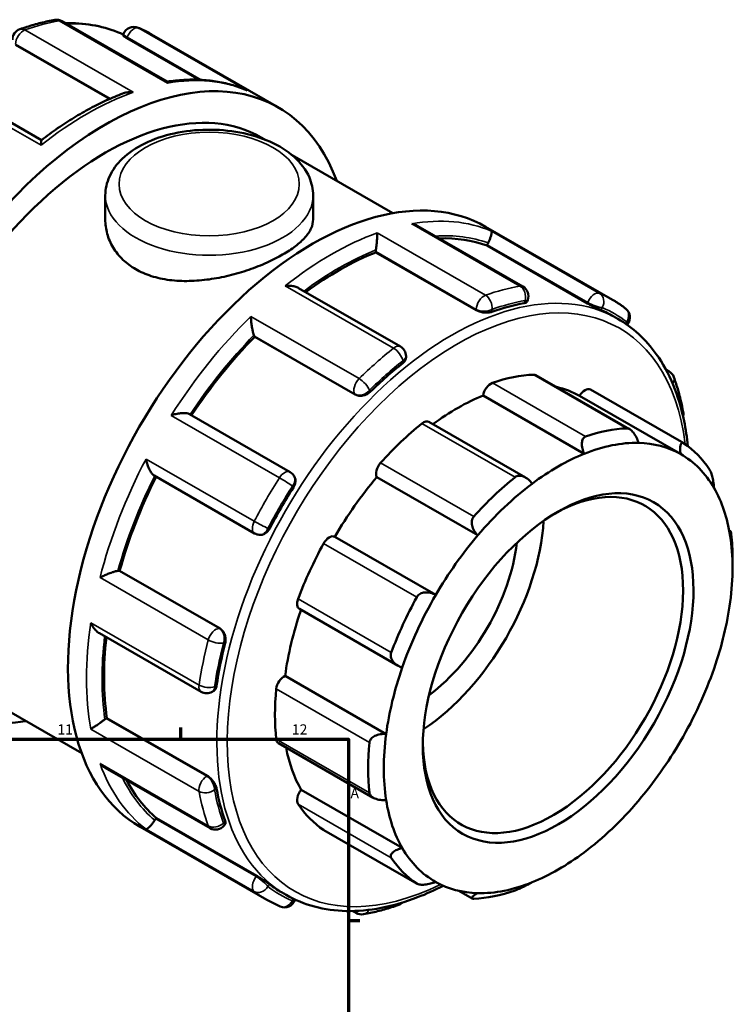
# Model space of a CAD drawing. Units: millimetres. Extents: x -46 to 936, y -367 to 789.
# Drawn here: x 723 to 936, y 495 to 789 of the extents above; entities that cross this region are included whole.
import ezdxf

# ---------------------------------------------------------------- set-up
doc = ezdxf.new("R2010")
doc.units = ezdxf.units.MM
for name, color, linetype, lineweight in [('Border (ANSI)', 7, 'Continuous', 70), ('Visible (ANSI)', 7, 'Continuous', 50), ('Visible Narrow (ANSI)', 7, 'Continuous', 35)]:
    doc.layers.add(name, color=color, linetype=linetype, lineweight=lineweight)
doc.styles.add('Note Text (ANSI)', font='tahoma.ttf')

# ---------------------------------------------------------------- blocks, each defined once
blk = doc.blocks.new('Borders Default Border')
at = {"layer": 'Border (ANSI)'}
for p, q in [((770.92, 574), (770.92, 577.45)), ((821, 519.75), (824.45, 519.75))]:
    blk.add_line(p, q, dxfattribs=at)
at = {"layer": 'Border (ANSI)', "flags": 128}
blk.add_lwpolyline([(20, 20), (20, 574), (821, 574), (821, 20), (20, 20)], dxfattribs=at)
at = {"layer": 'Border (ANSI)', "attachment_point": 7, "style": 'Note Text (ANSI)'}
for s, insert, char_height in [('11', (734.04, 574.4), 3.048), ('12', (804.13, 574.4), 3.048), ('A', (821.63, 555.35), 3.05)]:
    blk.add_mtext(s, dxfattribs=dict(at, insert=insert, char_height=char_height))

msp = doc.modelspace()

# ---------------------------------------------------------------- linework, layer by layer
at = {"layer": 'Visible (ANSI)'}
for p, q in [((766.825, 770.514), (735.472, 788.569)), ((753.628, 784.334), (753.805, 784.789)), ((754.763, 783.529), (776.373, 771.085)), ((762.208, 784.627), (800.081, 762.817)), ((721.536, 781.491), (749.593, 765.334)), ((729.316, 753.07), (698.894, 770.589)), ((794.916, 753.848), (796.082, 753.176)), ((804.212, 748.495), (834.257, 731.193)), ((748.352, 736.522), (748.352, 729.3)), ((810.452, 736.522), (810.452, 729.3)), ((873.16, 709.28), (841.808, 727.334)), ((862.023, 727.147), (899.896, 705.338)), ((862.434, 721.526), (862.532, 721.777)), ((892.451, 704.24), (862.434, 721.526)), ((829.207, 719.487), (829.207, 719.713)), ((859.224, 702.202), (829.207, 719.487)), ((836.582, 691.3), (806.142, 708.829)), ((874.414, 704.772), (874.59, 705.227)), ((900.163, 700.406), (901.535, 699.616)), ((904.298, 697.846), (904.429, 698.009)), ((793.039, 694.256), (792.941, 694.395)), ((823.056, 676.971), (793.039, 694.256)), ((838.235, 688.086), (838.235, 688.44)), ((915.888, 684.479), (916.816, 683.946)), ((905.05, 666.641), (877.055, 682.763)), ((893.36, 678.455), (921.222, 662.411)), ((891.479, 659.287), (861.285, 676.674)), ((920.282, 659.209), (890.088, 676.596)), ((803.57, 653.815), (773.543, 671.106)), ((873.931, 652.173), (845.077, 668.789)), ((762.962, 652.762), (792.988, 635.472)), ((804.734, 652.694), (804.625, 652.849)), ((859.704, 634.897), (829.511, 652.284)), ((934.82, 636.379), (935.237, 636.139)), ((794.333, 635.045), (794.522, 635.028)), ((847.119, 617.078), (816.926, 634.465)), ((935.814, 625.24), (935.814, 627.927)), ((752.473, 624.303), (752.642, 624.288)), ((782.659, 607.002), (752.642, 624.288)), ((806.346, 612.896), (835.859, 595.901)), ((746.574, 605.629), (777.009, 588.102)), ((701.946, 592.404), (741.288, 569.748)), ((832.289, 575.481), (802.095, 592.869)), ((780.302, 588.102), (780.609, 588.279)), ((748.639, 580.165), (748.834, 580.277)), ((778.851, 562.992), (748.834, 580.277)), ((800.118, 572.774), (828.46, 556.453)), ((748.332, 565.397), (779.677, 547.347)), ((837.096, 541.428), (806.903, 558.815)), ((758.724, 547.764), (796.596, 525.955)), ((763.451, 550.165), (763.62, 550.376)), ((793.637, 533.09), (763.62, 550.376)), ((783.895, 548.138), (784.2, 548.518)), ((813.654, 546.778), (841.516, 530.733)), ((800.996, 528.199), (802.367, 527.409)), ((857.954, 526.349), (854.031, 528.609)), ((805, 525.792), (805.081, 526.002)), ((823.332, 522.013), (822.34, 522.584))]:
    msp.add_line(p, q, dxfattribs=at)
for centre, start, end in [((733.826, 785.709), 60.06401, 99.86428), ((723.87, 783.06), 109.5299, 180), ((756.881, 783.596), 67.06462, 158.80211), ((871.513, 706.42), 338.80211, 60.06401), ((901.858, 700.077), 321.19183, 52.68409), ((834.935, 688.44), 0, 60.06401), ((915.169, 681.086), 19.98561, 60.06401), ((917.837, 671.111), 346.89754, 10.36274), ((801.923, 650.955), 35.02709, 60.06401), ((794.635, 638.332), 240.06401, 264.76275), ((778.656, 590.962), 240.06401, 299.93599), ((781.323, 550.207), 240.06401, 321.19183), ((801.923, 526.986), 247.06462, 338.80211), ((834.935, 527.521), 289.5299, 313.6836), ((824.979, 524.872), 240.06401, 279.86428)]:
    msp.add_arc(centre, 3.3, start, end, dxfattribs=at)
for centre, major_axis, start_param, end_param in [((748.431, 673.126), (51.65, 89.691), 5.8321585, 9.8758048), ((748.431, 673.126), (46.485, 80.722), 0, 3.1415927), ((810.373, 637.456), (51.65, 89.691), 0, 3.1415927), ((818.229, 632.932), (49.584, 86.104), 0.1029728, 0.3429397), ((864.553, 721.592), (-1.647, -2.86), 4.7997251, 4.9722547), ((818.229, 632.932), (49.584, 86.104), 0.6265716, 0.9257424), ((831.541, 721.057), (-1.647, -2.86), 5.3233238, 5.4958534), ((850.58, 614.302), (-49.584, -86.104), 3.5920731, 3.7344423), ((850.58, 614.302), (49.584, 86.104), 0, 0.0692509), ((794.962, 696.908), (-1.647, -2.86), 5.8469226, 6.0194522), ((818.229, 632.932), (49.584, 86.104), 1.1501704, 1.4620723), ((850.58, 614.302), (-49.584, -86.104), 4.1156719, 4.2580411), ((853.507, 612.617), (38.425, 66.727), 0.3497393, 0.5888711), ((875.408, 679.903), (1.647, 2.86), 0, 0.3497393), ((863.584, 677.536), (1.647, 2.86), 0.5888711, 2.1820573), ((853.507, 612.617), (36.779, 63.867), 0.0053324, 0.1777829), ((891.713, 675.596), (1.647, 2.86), 0, 1.5537388), ((853.507, 612.617), (-36.779, -63.867), 3.7752436, 4.0646178), ((853.507, 612.617), (-38.425, -66.727), 4.1196505, 4.3587823), ((843.43, 665.93), (1.647, 2.86), 0, 0.9780578), ((881.367, 596.573), (38.425, 66.727), 0.3497393, 0.5888711), ((883.7, 595.229), (36.779, 63.867), 0.3049594, 0.6336509), ((883.7, 595.229), (36.779, 63.867), 0.0053324, 0.3049594), ((881.367, 596.573), (38.425, 66.727), 6.0046061, 6.2437379), ((831.606, 654.679), (-1.647, -2.86), 4.3587823, 5.9519685), ((883.7, 595.229), (36.779, 63.867), 0.6336509, 0.933278), ((883.7, 595.229), (36.779, 63.867), 5.9598262, 6.2885177), ((818.229, 632.932), (49.584, 86.104), 1.6756083, 1.9875549), ((853.507, 612.617), (-36.779, -63.867), 4.4035621, 4.7031891), ((882.145, 596.125), (27.447, 47.662), 2.3739895, 7.0507885), ((881.367, 596.573), (-38.425, -66.727), 4.1196505, 4.3587823), ((850.58, 614.302), (-49.584, -86.104), 4.6392706, 4.7816399), ((883.7, 595.229), (36.779, 63.867), 0.933278, 1.2619695), ((883.7, 595.229), (36.779, 63.867), 5.6601992, 5.9598262), ((840.567, 620.068), (27.447, 47.662), 3.999799, 5.424979), ((815.301, 631.593), (1.647, 2.86), 0.0131901, 1.6063764), ((883.7, 595.229), (36.779, 63.867), 1.2619695, 1.5615965), ((883.7, 595.229), (-36.779, -63.867), 2.189915, 2.5186065), ((881.367, 596.573), (38.425, 66.727), 5.4958534, 5.6154193), ((853.507, 612.617), (-38.425, -66.727), 4.747969, 4.9871008), ((840.567, 620.068), (21.957, 38.13), 4.0724158, 5.3523621), ((751.307, 621.295), (1.647, 2.86), 0.2598657, 0.4323953), ((807.993, 615.756), (-1.647, -2.86), 4.9871008, 6.2831853), ((881.367, 596.573), (-38.425, -66.727), 4.747969, 4.9871008), ((883.7, 595.229), (36.779, 63.867), 1.5615965, 1.890288), ((853.507, 612.617), (-36.779, -63.867), 5.0339476, 5.3315077), ((883.7, 595.229), (-36.779, -63.867), 1.890288, 2.189915), ((818.229, 632.932), (49.584, 86.104), 2.2118182, 2.5111537), ((850.58, 614.302), (-49.584, -86.104), 5.1628694, 5.3052387), ((883.7, 595.229), (36.779, 63.867), 1.890288, 2.189915), ((883.7, 595.229), (-36.779, -63.867), 1.5615965, 1.890288), ((801.765, 590.008), (1.647, 2.86), 0.6415086, 2.2346949), ((853.507, 612.617), (-38.425, -66.727), 5.3762875, 5.6154193), ((748.639, 577.467), (-1.647, -2.86), 3.9250571, 4.0975867), ((801.765, 575.634), (-1.647, -2.86), 5.6154193, 6.2831853), ((883.7, 595.229), (36.779, 63.867), 2.189915, 2.5186065), ((853.507, 612.617), (-36.779, -63.867), 5.6914664, 5.9598262), ((881.367, 596.573), (-38.425, -66.727), 5.3762875, 5.6154193), ((883.7, 595.229), (-36.779, -63.867), 1.2619695, 1.5615965), ((818.229, 632.932), (-49.584, -86.104), 5.9352276, 6.1763451), ((850.58, 614.302), (-49.584, -86.104), 5.6864682, 5.8288374), ((807.993, 557.058), (-1.647, -2.86), 4.4114198, 6.0046061), ((853.507, 612.617), (-38.425, -66.727), 6.0046061, 6.2437379), ((883.7, 595.229), (-36.779, -63.867), 5.6601992, 5.9598262), ((883.7, 595.229), (-36.779, -63.867), 0.933278, 1.2619695), ((764.618, 548.501), (-1.647, -2.86), 4.4486559, 4.6211855), ((815.301, 549.638), (-1.647, -2.86), 6.2437379, 6.2831853), ((883.7, 595.229), (-36.779, -63.867), 5.9598262, 6.2885177), ((883.7, 595.229), (-36.779, -63.867), 0.6336509, 0.933278), ((881.367, 596.573), (-38.425, -66.727), 6.0046061, 6.2437379), ((850.58, 614.302), (-49.584, -86.104), 6.210067, 6.2831853), ((883.7, 595.229), (-36.779, -63.867), 0.0053324, 0.3049594), ((883.7, 595.229), (-36.779, -63.867), 0.3049594, 0.6336509), ((881.367, 596.573), (-38.425, -66.727), 0.3497393, 0.5888711)]:
    msp.add_ellipse(centre, major_axis=major_axis, ratio=0.5780931, start_param=start_param, end_param=end_param, dxfattribs=at)
msp.add_ellipse((883.7, 595.229), major_axis=(-28.545, -49.569), ratio=0.5780931, dxfattribs=at)
for points, knots in [([(733.26, 788.96), (732.571, 788.841), (731.879, 788.707), (730.491, 788.414), (729.795, 788.254), (728.398, 787.908), (727.698, 787.722), (726.294, 787.323), (725.591, 787.11), (724.18, 786.66), (723.474, 786.421), (722.766, 786.17)], [5.94858394, 5.94858394, 5.94858394, 5.94858394, 5.97770473, 5.97770473, 6.00682552, 6.00682552, 6.03594632, 6.03594632, 6.06506711, 6.06506711, 6.0941879, 6.0941879, 6.0941879, 6.0941879]), ([(753.724, 784.58), (749.077, 786.736), (743.909, 787.882), (737.781, 788.013), (737.124, 788.013), (736.464, 787.998)], [5.55066624, 5.55066624, 5.55066624, 5.55066624, 5.80635078, 5.80635078, 5.83677925, 5.83677925, 5.83677925, 5.83677925]), ([(762.208, 784.627), (761.948, 784.777), (761.685, 784.924), (761.157, 785.211), (760.891, 785.351), (760.355, 785.626), (760.086, 785.76), (759.544, 786.021), (759.271, 786.148), (758.721, 786.397), (758.445, 786.517), (758.167, 786.635)], [5.499720852, 5.499720852, 5.499720852, 5.499720852, 5.513894506, 5.513894506, 5.52806816, 5.52806816, 5.542241815, 5.542241815, 5.556415469, 5.556415469, 5.570589123, 5.570589123, 5.570589123, 5.570589123]), ([(754.763, 783.529), (754.47, 783.698), (754.204, 783.861), (753.817, 784.123), (753.696, 784.222), (753.631, 784.304), (753.624, 784.322), (753.629, 784.334)], [0, 0, 0, 0, 0.12416676, 0.12416676, 0.24833352, 0.24833352, 0.29901116, 0.29901116, 0.29901116, 0.29901116]), ([(790.319, 768.089), (788.911, 768.675), (787.461, 769.178), (784.491, 770.011), (782.971, 770.343), (779.869, 770.835), (778.288, 770.996), (775.076, 771.148), (773.445, 771.139), (770.149, 770.955), (768.485, 770.781), (766.805, 770.526)], [5.57396365, 5.57396365, 5.57396365, 5.57396365, 5.64558125, 5.64558125, 5.71719885, 5.71719885, 5.78881644, 5.78881644, 5.86043404, 5.86043404, 5.93172829, 5.93172829, 5.93172829, 5.93172829]), ([(766.942, 770.07), (766.942, 770.071), (766.942, 770.072), (766.932, 770.254), (766.909, 770.384), (766.859, 770.485), (766.843, 770.504), (766.825, 770.514)], [-0.00115773, -0.00115773, -0.00115773, -0.00115773, 0, 0, 0.14708489, 0.14708489, 0.20317702, 0.20317702, 0.20317702, 0.20317702]), ([(753.618, 766.991), (751.996, 766.376), (750.37, 765.695), (747.112, 764.205), (745.482, 763.395), (742.222, 761.651), (740.594, 760.717), (737.345, 758.729), (735.725, 757.675), (732.5, 755.451), (730.895, 754.282), (729.3, 753.058)], [6.11472452, 6.11472452, 6.11472452, 6.11472452, 6.18130516, 6.18130516, 6.24788581, 6.24788581, 6.31446645, 6.31446645, 6.38104709, 6.38104709, 6.44762774, 6.44762774, 6.44762774, 6.44762774]), ([(753.618, 766.991), (753.669, 767.011), (753.72, 767.029), (754.213, 767.199), (754.682, 767.295), (755.648, 767.393), (756.153, 767.389), (756.65, 767.334), (756.654, 767.334), (756.658, 767.333)], [0.32476429, 0.32476429, 0.32476429, 0.32476429, 0.34119054, 0.34119054, 0.48215685, 0.48215685, 0.6301916, 0.6301916, 0.63133823, 0.63133823, 0.63133823, 0.63133823]), ([(790.319, 768.089), (790.464, 768.029), (790.607, 767.963), (790.75, 767.89), (790.754, 767.888), (790.757, 767.887)], [0.582835623, 0.582835623, 0.582835623, 0.582835623, 0.630191599, 0.630191599, 0.631338231, 0.631338231, 0.631338231, 0.631338231]), ([(748.352, 736.522), (748.352, 738.463), (748.796, 740.396), (750.496, 744.124), (751.811, 745.891), (755.295, 749.252), (757.572, 750.782), (762.813, 753.352), (765.809, 754.365), (772.118, 755.742), (775.428, 756.112), (782.051, 756.197), (785.361, 755.916), (791.707, 754.722), (794.74, 753.807), (800.254, 751.364), (802.734, 749.834), (806.763, 746.231), (808.349, 744.168), (810.06, 740.168), (810.452, 738.348), (810.452, 736.522)], [2.3561945, 2.3561945, 2.3561945, 2.3561945, 2.6128927, 2.6128927, 2.8944223, 2.8944223, 3.2214898, 3.2214898, 3.5644956, 3.5644956, 3.9047069, 3.9047069, 4.2428457, 4.2428457, 4.5825846, 4.5825846, 4.9255879, 4.9255879, 5.2562887, 5.2562887, 5.4977871, 5.4977871, 5.4977871, 5.4977871]), ([(729.159, 751.498), (729.159, 751.5), (729.159, 751.503), (729.158, 751.838), (729.165, 752.133), (729.193, 752.604), (729.213, 752.789), (729.257, 752.988), (729.277, 753.04), (729.3, 753.058)], [-0.00115773, -0.00115773, -0.00115773, -0.00115773, 0, 0, 0.14708489, 0.14708489, 0.28735286, 0.28735286, 0.37815066, 0.37815066, 0.37815066, 0.37815066]), ([(810.452, 729.3), (810.452, 728.456), (810.268, 727.581), (809.489, 725.803), (808.895, 724.9), (807.317, 723.1), (806.332, 722.202), (804.047, 720.453), (802.747, 719.602), (799.968, 718.002), (798.4, 717.201), (794.994, 715.673), (793.156, 714.945), (789.33, 713.633), (787.34, 713.048), (783.344, 712.077), (781.339, 711.691), (777.464, 711.147), (775.459, 710.971), (771.464, 710.884), (769.474, 710.975), (765.649, 711.464), (763.811, 711.862), (760.405, 712.953), (758.837, 713.646), (756.056, 715.247), (754.756, 716.206), (752.472, 718.392), (751.487, 719.619), (749.91, 722.241), (749.315, 723.639), (748.536, 726.474), (748.352, 727.912), (748.352, 729.3)], [2.3594161, 2.3594161, 2.3594161, 2.3594161, 2.9489966, 2.9489966, 3.538577, 3.538577, 4.1281575, 4.1281575, 4.7177379, 4.7177379, 5.3073184, 5.3073184, 5.8968988, 5.8968988, 6.4864793, 6.4864793, 7.0760597, 7.0760597, 7.6659137, 7.6659137, 8.2557678, 8.2557678, 8.8456218, 8.8456218, 9.4354758, 9.4354758, 10.0253298, 10.0253298, 10.6151839, 10.6151839, 11.2050379, 11.2050379, 11.7948919, 11.7948919, 11.7948919, 11.7948919]), ([(841.808, 727.334), (841.656, 727.422), (841.501, 727.502), (840.898, 727.78), (840.425, 727.935), (839.937, 728.037), (839.933, 728.038), (839.93, 728.039)], [0.42896599, 0.42896599, 0.42896599, 0.42896599, 0.48215685, 0.48215685, 0.6301916, 0.6301916, 0.63133823, 0.63133823, 0.63133823, 0.63133823]), ([(829.646, 725.303), (829.646, 725.301), (829.646, 725.299), (829.646, 725.07), (829.639, 724.794), (829.611, 724.169), (829.591, 723.821), (829.537, 723.044), (829.502, 722.607), (829.428, 721.802), (829.393, 721.445), (829.319, 720.785), (829.282, 720.49), (829.244, 720.21), (829.243, 720.203), (829.242, 720.196)], [-0.00115773, -0.00115773, -0.00115773, -0.00115773, 0, 0, 0.14708489, 0.14708489, 0.28735286, 0.28735286, 0.43183239, 0.43183239, 0.54002239, 0.54002239, 0.63382609, 0.63382609, 0.63625828, 0.63625828, 0.63625828, 0.63625828]), ([(863.745, 725.856), (863.745, 725.855), (863.746, 725.855), (863.802, 725.793), (863.832, 725.682), (863.837, 725.369), (863.814, 725.17), (863.708, 724.671), (863.622, 724.364), (863.407, 723.742), (863.294, 723.449), (863.042, 722.866), (862.913, 722.588), (862.769, 722.305), (862.766, 722.298), (862.762, 722.291)], [-0.00115773, -0.00115773, -0.00115773, -0.00115773, 0, 0, 0.14708489, 0.14708489, 0.28735286, 0.28735286, 0.43183239, 0.43183239, 0.54002239, 0.54002239, 0.63382609, 0.63382609, 0.63625828, 0.63625828, 0.63625828, 0.63625828]), ([(806.142, 708.829), (805.809, 709.021), (805.43, 709.168), (804.591, 709.397), (804.122, 709.47), (803.156, 709.534), (802.652, 709.522), (802.154, 709.468), (802.15, 709.467), (802.146, 709.467)], [0.21462951, 0.21462951, 0.21462951, 0.21462951, 0.34119054, 0.34119054, 0.48215685, 0.48215685, 0.6301916, 0.6301916, 0.63133823, 0.63133823, 0.63133823, 0.63133823]), ([(874.413, 704.772), (874.38, 704.688), (874.317, 704.609), (874.066, 704.429), (873.825, 704.346), (873.544, 704.297)], [1.30278678, 1.30278678, 1.30278678, 1.30278678, 1.37897947, 1.37897947, 1.50490007, 1.50490007, 1.50490007, 1.50490007]), ([(896.6, 702.183), (896.375, 702.279), (896.075, 702.413), (895.388, 702.73), (895.001, 702.914), (894.262, 703.276), (893.861, 703.478), (893.101, 703.876), (892.743, 704.072), (892.451, 704.24)], [0.50258134, 0.50258134, 0.50258134, 0.50258134, 0.62899415, 0.62899415, 0.75540695, 0.75540695, 0.87957371, 0.87957371, 1.00374048, 1.00374048, 1.00374048, 1.00374048]), ([(903.858, 702.702), (903.605, 702.895), (903.349, 703.084), (902.834, 703.457), (902.574, 703.639), (902.05, 703.998), (901.786, 704.174), (901.253, 704.518), (900.985, 704.687), (900.443, 705.018), (900.171, 705.179), (899.896, 705.338)], [5.424985165, 5.424985165, 5.424985165, 5.424985165, 5.439932302, 5.439932302, 5.45487944, 5.45487944, 5.469826577, 5.469826577, 5.484773715, 5.484773715, 5.499720852, 5.499720852, 5.499720852, 5.499720852]), ([(863.891, 701.728), (863.598, 701.625), (863.227, 701.546), (862.411, 701.471), (861.966, 701.476), (861.137, 701.558), (860.697, 701.639), (859.887, 701.877), (859.517, 702.033), (859.224, 702.202)], [0.50258134, 0.50258134, 0.50258134, 0.50258134, 0.62899415, 0.62899415, 0.75540695, 0.75540695, 0.87957371, 0.87957371, 1.00374048, 1.00374048, 1.00374048, 1.00374048]), ([(791.862, 700.359), (791.862, 700.356), (791.862, 700.353), (791.872, 699.981), (791.895, 699.575), (791.967, 698.734), (792.014, 698.297), (792.138, 697.386), (792.216, 696.906), (792.379, 696.089), (792.457, 695.749), (792.614, 695.169), (792.69, 694.93), (792.767, 694.729), (792.769, 694.723), (792.771, 694.718)], [-0.00115773, -0.00115773, -0.00115773, -0.00115773, 0, 0, 0.14708489, 0.14708489, 0.28735286, 0.28735286, 0.43183239, 0.43183239, 0.54002239, 0.54002239, 0.63382609, 0.63382609, 0.63625828, 0.63625828, 0.63625828, 0.63625828]), ([(922.451, 661.542), (922.199, 664.108), (921.829, 666.598), (919.773, 676.734), (916.973, 683.55), (909.881, 693.473), (905.999, 697.046), (901.535, 699.616)], [4.81931872, 4.81931872, 4.81931872, 4.81931872, 4.9194573, 4.9194573, 5.2420357, 5.2420357, 5.49972085, 5.49972085, 5.49972085, 5.49972085]), ([(838.235, 688.086), (838.235, 687.806), (838.152, 687.5), (837.815, 686.912), (837.561, 686.631), (837.268, 686.397)], [1.25305411, 1.25305411, 1.25305411, 1.25305411, 1.37848681, 1.37848681, 1.50489961, 1.50489961, 1.50489961, 1.50489961]), ([(921.083, 671.705), (920.947, 672.445), (920.802, 673.177), (920.489, 674.627), (920.322, 675.344), (919.968, 676.763), (919.781, 677.464), (919.385, 678.85), (919.176, 679.535), (918.739, 680.887), (918.51, 681.555), (918.27, 682.214)], [4.90138639, 4.90138639, 4.90138639, 4.90138639, 4.93050718, 4.93050718, 4.95962797, 4.95962797, 4.98874876, 4.98874876, 5.01786956, 5.01786956, 5.04699035, 5.04699035, 5.04699035, 5.04699035]), ([(827.615, 677.847), (827.333, 677.573), (826.975, 677.311), (826.184, 676.901), (825.752, 676.754), (824.943, 676.598), (824.513, 676.577), (823.715, 676.679), (823.348, 676.802), (823.056, 676.971)], [0.50258134, 0.50258134, 0.50258134, 0.50258134, 0.62899415, 0.62899415, 0.75540695, 0.75540695, 0.87957371, 0.87957371, 1.00374048, 1.00374048, 1.00374048, 1.00374048]), ([(773.543, 671.106), (773.427, 671.173), (773.289, 671.23), (772.867, 671.358), (772.557, 671.407), (771.786, 671.459), (771.311, 671.442), (770.369, 671.343), (769.896, 671.261), (768.961, 671.045), (768.495, 670.908), (768.054, 670.75), (768.051, 670.749), (768.047, 670.747)], [0.03030452, 0.03030452, 0.03030452, 0.03030452, 0.09280699, 0.09280699, 0.19932797, 0.19932797, 0.34119054, 0.34119054, 0.48215685, 0.48215685, 0.6301916, 0.6301916, 0.63133823, 0.63133823, 0.63133823, 0.63133823]), ([(904.249, 666.872), (904.399, 666.878), (904.56, 666.851), (904.89, 666.734), (905.06, 666.644), (905.564, 666.296), (905.893, 665.959), (906.508, 665.171), (906.825, 664.647), (907.34, 663.579), (907.545, 663.038), (907.696, 662.534)], [0.62226385, 0.62226385, 0.62226385, 0.62226385, 0.69244231, 0.69244231, 0.76262077, 0.76262077, 0.90297769, 0.90297769, 1.07375269, 1.07375269, 1.23412642, 1.23412642, 1.23412642, 1.23412642]), ([(891.479, 659.287), (891.255, 659.777), (891.064, 660.32), (890.81, 661.441), (890.757, 662.018), (890.827, 662.943), (890.927, 663.366), (891.206, 663.87), (891.319, 664.017), (891.583, 664.254), (891.733, 664.343), (891.895, 664.399)], [1.18655267, 1.18655267, 1.18655267, 1.18655267, 1.3469264, 1.3469264, 1.51770141, 1.51770141, 1.65805833, 1.65805833, 1.72823679, 1.72823679, 1.79841525, 1.79841525, 1.79841525, 1.79841525]), ([(920.282, 659.209), (920.206, 659.693), (920.159, 660.193), (920.155, 661.126), (920.204, 661.553), (920.384, 662.131), (920.51, 662.348), (920.763, 662.496), (920.858, 662.516), (921.062, 662.492), (921.171, 662.448), (921.284, 662.372)], [1.18655267, 1.18655267, 1.18655267, 1.18655267, 1.3469264, 1.3469264, 1.51770141, 1.51770141, 1.65805833, 1.65805833, 1.72823679, 1.72823679, 1.79841525, 1.79841525, 1.79841525, 1.79841525]), ([(760.519, 657.708), (760.519, 657.704), (760.52, 657.701), (760.603, 657.248), (760.715, 656.783), (760.99, 655.88), (761.151, 655.436), (761.532, 654.571), (761.755, 654.146), (762.187, 653.494), (762.385, 653.245), (762.714, 652.93), (762.839, 652.833), (762.962, 652.762)], [-0.00115773, -0.00115773, -0.00115773, -0.00115773, 0, 0, 0.14708489, 0.14708489, 0.28735286, 0.28735286, 0.43183239, 0.43183239, 0.54002239, 0.54002239, 0.60698899, 0.60698899, 0.60698899, 0.60698899]), ([(928.919, 654.619), (928.999, 654.498), (929.082, 654.348), (929.245, 653.999), (929.326, 653.801), (929.556, 653.162), (929.695, 652.675), (929.939, 651.668), (930.053, 651.075), (930.218, 649.978), (930.274, 649.469), (930.305, 649.031)], [0.62226385, 0.62226385, 0.62226385, 0.62226385, 0.69244231, 0.69244231, 0.76262077, 0.76262077, 0.90297769, 0.90297769, 1.07375269, 1.07375269, 1.23412642, 1.23412642, 1.23412642, 1.23412642]), ([(804.734, 652.694), (804.755, 652.665), (804.774, 652.635), (804.987, 652.299), (805.108, 651.936), (805.201, 651.201), (805.176, 650.78), (804.967, 649.947), (804.784, 649.535), (804.559, 649.18)], [1.11567193, 1.11567193, 1.11567193, 1.11567193, 1.12790724, 1.12790724, 1.252074, 1.252074, 1.37848681, 1.37848681, 1.50489961, 1.50489961, 1.50489961, 1.50489961]), ([(870.839, 652.273), (871.001, 652.404), (871.185, 652.507), (871.583, 652.652), (871.796, 652.693), (872.453, 652.728), (872.916, 652.628), (873.828, 652.269), (874.333, 651.953), (875.219, 651.196), (875.606, 650.765), (875.922, 650.329)], [0.62226385, 0.62226385, 0.62226385, 0.62226385, 0.69244231, 0.69244231, 0.76262077, 0.76262077, 0.90297769, 0.90297769, 1.07375269, 1.07375269, 1.23412642, 1.23412642, 1.23412642, 1.23412642]), ([(859.704, 634.897), (859.316, 635.264), (858.942, 635.708), (858.318, 636.714), (858.077, 637.281), (857.85, 638.293), (857.816, 638.8), (857.941, 639.51), (858.012, 639.739), (858.208, 640.16), (858.335, 640.352), (858.485, 640.519)], [1.18655267, 1.18655267, 1.18655267, 1.18655267, 1.3469264, 1.3469264, 1.51770141, 1.51770141, 1.65805833, 1.65805833, 1.72823679, 1.72823679, 1.79841525, 1.79841525, 1.79841525, 1.79841525]), ([(797.492, 636.94), (797.297, 636.567), (797.031, 636.202), (796.414, 635.604), (796.062, 635.372), (795.379, 635.084), (795.003, 635.007), (794.601, 635.022), (794.561, 635.025), (794.522, 635.028)], [0.50258134, 0.50258134, 0.50258134, 0.50258134, 0.62899415, 0.62899415, 0.75540695, 0.75540695, 0.87957371, 0.87957371, 0.89325806, 0.89325806, 0.89325806, 0.89325806]), ([(935.112, 634.693), (935.109, 635.047), (935.115, 635.374), (935.144, 635.889), (935.17, 636.065), (935.23, 636.167), (935.265, 636.136), (935.324, 635.912), (935.344, 635.809), (935.385, 635.548), (935.406, 635.391), (935.425, 635.212)], [1.18655267, 1.18655267, 1.18655267, 1.18655267, 1.3469264, 1.3469264, 1.51770141, 1.51770141, 1.65805833, 1.65805833, 1.72823679, 1.72823679, 1.79841525, 1.79841525, 1.79841525, 1.79841525]), ([(752.109, 624.29), (751.904, 624.259), (751.662, 624.207), (751.086, 624.056), (750.755, 623.955), (749.973, 623.692), (749.521, 623.521), (748.666, 623.173), (748.256, 622.992), (747.477, 622.626), (747.107, 622.439), (746.774, 622.258), (746.772, 622.257), (746.769, 622.255)], [0, 0, 0, 0, 0.09280699, 0.09280699, 0.19932797, 0.19932797, 0.34119054, 0.34119054, 0.48215685, 0.48215685, 0.6301916, 0.6301916, 0.63133823, 0.63133823, 0.63133823, 0.63133823]), ([(841.45, 616.399), (841.563, 616.604), (841.706, 616.794), (842.044, 617.131), (842.239, 617.277), (842.871, 617.639), (843.359, 617.775), (844.38, 617.889), (844.988, 617.84), (846.124, 617.559), (846.655, 617.339), (847.119, 617.078)], [0.62226385, 0.62226385, 0.62226385, 0.62226385, 0.69244231, 0.69244231, 0.76262077, 0.76262077, 0.90297769, 0.90297769, 1.07375269, 1.07375269, 1.23412642, 1.23412642, 1.23412642, 1.23412642]), ([(744.014, 608.778), (744.015, 608.775), (744.017, 608.771), (744.216, 608.321), (744.453, 607.885), (744.981, 607.09), (745.273, 606.724), (745.895, 606.097), (746.227, 605.829), (746.574, 605.629)], [-0.00115773, -0.00115773, -0.00115773, -0.00115773, 0, 0, 0.14708489, 0.14708489, 0.28735286, 0.28735286, 0.42105493, 0.42105493, 0.42105493, 0.42105493]), ([(782.659, 607.002), (782.952, 606.834), (783.242, 606.578), (783.73, 605.939), (783.927, 605.557), (784.197, 604.779), (784.285, 604.33), (784.326, 603.441), (784.278, 602.999), (784.181, 602.618)], [1.00374048, 1.00374048, 1.00374048, 1.00374048, 1.12790724, 1.12790724, 1.252074, 1.252074, 1.37848681, 1.37848681, 1.50489961, 1.50489961, 1.50489961, 1.50489961]), ([(837.096, 595.355), (836.587, 595.519), (836.064, 595.758), (835.09, 596.39), (834.646, 596.792), (834.048, 597.596), (833.824, 598.034), (833.676, 598.72), (833.657, 598.953), (833.686, 599.413), (833.735, 599.639), (833.815, 599.853)], [1.18655267, 1.18655267, 1.18655267, 1.18655267, 1.3469264, 1.3469264, 1.51770141, 1.51770141, 1.65805833, 1.65805833, 1.72823679, 1.72823679, 1.79841525, 1.79841525, 1.79841525, 1.79841525]), ([(781.594, 589.967), (781.537, 589.596), (781.421, 589.234), (781.078, 588.646), (780.853, 588.419), (780.609, 588.279)], [0.50258134, 0.50258134, 0.50258134, 0.50258134, 0.62899415, 0.62899415, 0.75506902, 0.75506902, 0.75506902, 0.75506902]), ([(748.238, 579.894), (748.023, 579.727), (747.787, 579.548), (747.255, 579.156), (746.965, 578.948), (746.308, 578.482), (745.949, 578.234), (745.297, 577.793), (744.999, 577.597), (744.46, 577.251), (744.219, 577.103), (744.017, 576.986), (744.015, 576.985), (744.014, 576.984)], [0, 0, 0, 0, 0.09280699, 0.09280699, 0.19932797, 0.19932797, 0.34119054, 0.34119054, 0.48215685, 0.48215685, 0.6301916, 0.6301916, 0.63133823, 0.63133823, 0.63133823, 0.63133823]), ([(827.308, 572.952), (827.328, 573.153), (827.383, 573.354), (827.558, 573.739), (827.678, 573.923), (828.116, 574.432), (828.513, 574.713), (829.414, 575.164), (829.998, 575.339), (831.168, 575.516), (831.752, 575.527), (832.289, 575.481)], [0.62226385, 0.62226385, 0.62226385, 0.62226385, 0.69244231, 0.69244231, 0.76262077, 0.76262077, 0.90297769, 0.90297769, 1.07375269, 1.07375269, 1.23412642, 1.23412642, 1.23412642, 1.23412642]), ([(746.769, 566.681), (746.772, 566.678), (746.774, 566.675), (747.102, 566.309), (747.465, 565.981), (748.011, 565.593), (748.169, 565.491), (748.332, 565.397)], [-0.00115773, -0.00115773, -0.00115773, -0.00115773, 0, 0, 0.14708489, 0.14708489, 0.20488269, 0.20488269, 0.20488269, 0.20488269]), ([(778.851, 562.992), (779.144, 562.823), (779.465, 562.581), (780.076, 561.999), (780.366, 561.659), (780.852, 560.982), (781.078, 560.599), (781.421, 559.854), (781.537, 559.492), (781.594, 559.186)], [1.00374048, 1.00374048, 1.00374048, 1.00374048, 1.12790724, 1.12790724, 1.252074, 1.252074, 1.37848681, 1.37848681, 1.50489961, 1.50489961, 1.50489961, 1.50489961]), ([(832.289, 555.766), (831.752, 555.723), (831.168, 555.728), (829.998, 555.87), (829.414, 556.016), (828.513, 556.398), (828.116, 556.638), (827.678, 557.08), (827.558, 557.241), (827.383, 557.578), (827.328, 557.756), (827.308, 557.934)], [1.18655267, 1.18655267, 1.18655267, 1.18655267, 1.3469264, 1.3469264, 1.51770141, 1.51770141, 1.65805833, 1.65805833, 1.72823679, 1.72823679, 1.79841525, 1.79841525, 1.79841525, 1.79841525]), ([(763.122, 549.709), (762.954, 549.45), (762.779, 549.199), (762.4, 548.689), (762.203, 548.444), (761.772, 547.944), (761.55, 547.714), (761.165, 547.363), (760.999, 547.239), (760.719, 547.079), (760.604, 547.047), (760.52, 547.064), (760.519, 547.064), (760.519, 547.064)], [0, 0, 0, 0, 0.09280699, 0.09280699, 0.19932797, 0.19932797, 0.34119054, 0.34119054, 0.48215685, 0.48215685, 0.6301916, 0.6301916, 0.63133823, 0.63133823, 0.63133823, 0.63133823]), ([(784.181, 549.514), (784.278, 549.245), (784.326, 548.992), (784.293, 548.684), (784.257, 548.59), (784.2, 548.519)], [0.50258134, 0.50258134, 0.50258134, 0.50258134, 0.62899415, 0.62899415, 0.70488741, 0.70488741, 0.70488741, 0.70488741]), ([(833.815, 538.527), (833.735, 538.648), (833.686, 538.779), (833.657, 539.05), (833.676, 539.191), (833.824, 539.612), (834.048, 539.89), (834.646, 540.413), (835.09, 540.684), (836.064, 541.125), (836.587, 541.3), (837.096, 541.428)], [0.62226385, 0.62226385, 0.62226385, 0.62226385, 0.69244231, 0.69244231, 0.76262077, 0.76262077, 0.90297769, 0.90297769, 1.07375269, 1.07375269, 1.23412642, 1.23412642, 1.23412642, 1.23412642]), ([(793.637, 533.09), (793.93, 532.922), (794.279, 532.71), (795.003, 532.252), (795.379, 532.006), (796.062, 531.546), (796.414, 531.303), (797.031, 530.865), (797.297, 530.671), (797.492, 530.523)], [1.00374048, 1.00374048, 1.00374048, 1.00374048, 1.12790724, 1.12790724, 1.252074, 1.252074, 1.37848681, 1.37848681, 1.50489961, 1.50489961, 1.50489961, 1.50489961]), ([(802.367, 527.409), (807.679, 524.35), (813.804, 522.723), (827.129, 522.438), (834.355, 523.853), (844.238, 527.684), (846.783, 528.834), (849.331, 530.145)], [2.3581282, 2.3581282, 2.3581282, 2.3581282, 2.66475813, 2.66475813, 2.98022358, 2.98022358, 3.08876631, 3.08876631, 3.08876631, 3.08876631]), ([(847.119, 531.25), (846.655, 531.076), (846.124, 530.91), (844.988, 530.633), (844.38, 530.527), (843.359, 530.434), (842.871, 530.425), (842.239, 530.496), (842.044, 530.533), (841.706, 530.634), (841.563, 530.699), (841.45, 530.774)], [1.18655267, 1.18655267, 1.18655267, 1.18655267, 1.3469264, 1.3469264, 1.51770141, 1.51770141, 1.65805833, 1.65805833, 1.72823679, 1.72823679, 1.79841525, 1.79841525, 1.79841525, 1.79841525]), ([(875.922, 531.172), (875.606, 530.993), (875.219, 530.782), (874.333, 530.318), (873.828, 530.063), (872.916, 529.623), (872.453, 529.408), (871.796, 529.122), (871.583, 529.032), (871.185, 528.873), (871.001, 528.804), (870.839, 528.747)], [1.18655267, 1.18655267, 1.18655267, 1.18655267, 1.3469264, 1.3469264, 1.51770141, 1.51770141, 1.65805833, 1.65805833, 1.72823679, 1.72823679, 1.79841525, 1.79841525, 1.79841525, 1.79841525]), ([(858.485, 526.274), (858.335, 526.268), (858.208, 526.275), (858.012, 526.315), (857.941, 526.348), (857.816, 526.477), (857.85, 526.607), (858.077, 526.909), (858.318, 527.112), (858.942, 527.524), (859.316, 527.732), (859.704, 527.925)], [0.62226385, 0.62226385, 0.62226385, 0.62226385, 0.69244231, 0.69244231, 0.76262077, 0.76262077, 0.90297769, 0.90297769, 1.07375269, 1.07375269, 1.23412642, 1.23412642, 1.23412642, 1.23412642]), ([(796.596, 525.955), (796.857, 525.805), (797.119, 525.658), (797.647, 525.371), (797.913, 525.23), (798.449, 524.956), (798.718, 524.822), (799.261, 524.561), (799.534, 524.433), (800.083, 524.185), (800.359, 524.064), (800.637, 523.947)], [2.358128199, 2.358128199, 2.358128199, 2.358128199, 2.372301853, 2.372301853, 2.386475507, 2.386475507, 2.400649161, 2.400649161, 2.414822815, 2.414822815, 2.428996469, 2.428996469, 2.428996469, 2.428996469]), ([(825.544, 521.621), (826.233, 521.741), (826.925, 521.874), (828.313, 522.168), (829.01, 522.327), (830.406, 522.674), (831.106, 522.86), (832.51, 523.259), (833.214, 523.471), (834.624, 523.922), (835.33, 524.16), (836.038, 524.411)], [2.80699129, 2.80699129, 2.80699129, 2.80699129, 2.83611208, 2.83611208, 2.86523287, 2.86523287, 2.89435366, 2.89435366, 2.92347445, 2.92347445, 2.95259524, 2.95259524, 2.95259524, 2.95259524])]:
    msp.add_open_spline(points, degree=3, knots=knots, dxfattribs=at)
at = {"layer": 'Visible Narrow (ANSI)'}
for p, q in [((756.658, 767.333), (724.308, 785.963)), ((734.592, 788.699), (766.942, 770.07)), ((790.757, 767.887), (758.407, 786.516)), ((754.763, 783.529), (754.861, 783.781)), ((754.861, 783.781), (776.955, 771.058)), ((721.536, 781.717), (749.815, 765.432)), ((696.809, 770.127), (729.159, 751.498)), ((839.93, 728.039), (872.28, 709.41)), ((861.996, 706.673), (829.646, 725.303)), ((896.095, 707.227), (863.745, 725.856)), ((862.532, 721.777), (892.548, 704.492)), ((829.207, 719.713), (859.224, 702.427)), ((802.146, 709.467), (834.496, 690.838)), ((873.847, 705.076), (873.544, 704.297)), ((892.548, 704.492), (892.451, 704.24)), ((859.224, 702.427), (859.224, 702.202)), ((863.891, 701.728), (863.891, 702.427)), ((896.6, 702.183), (896.903, 702.963)), ((824.212, 681.73), (791.862, 700.359)), ((904.191, 698.733), (903.772, 698.212)), ((792.941, 694.395), (822.958, 677.11)), ((837.268, 687.097), (837.268, 686.397)), ((876.389, 682.916), (904.249, 666.872)), ((891.895, 664.399), (864.035, 680.443)), ((822.958, 677.11), (823.056, 676.971)), ((827.615, 677.847), (827.312, 678.279)), ((768.047, 670.747), (800.397, 652.118)), ((842.979, 668.317), (870.839, 652.273)), ((792.869, 639.079), (760.519, 657.708)), ((858.485, 640.519), (830.625, 656.562)), ((804.256, 649.612), (804.559, 649.18)), ((797.492, 636.94), (796.968, 636.988)), ((813.59, 632.442), (841.45, 616.399)), ((782.49, 607.018), (752.473, 624.303)), ((746.769, 622.255), (779.119, 603.626)), ((833.815, 599.853), (805.955, 615.896)), ((776.364, 590.149), (744.014, 608.778)), ((782.659, 607.002), (782.49, 607.018)), ((783.657, 602.666), (784.181, 602.618)), ((781.594, 589.967), (780.989, 589.618)), ((799.448, 588.995), (827.308, 572.952)), ((778.656, 562.879), (748.639, 580.165)), ((744.014, 576.984), (776.364, 558.355)), ((827.308, 557.934), (799.448, 573.978)), ((779.119, 548.051), (746.769, 566.681)), ((778.851, 562.992), (778.656, 562.879)), ((780.989, 558.838), (781.594, 559.186)), ((805.955, 554.571), (833.815, 538.527)), ((793.468, 532.88), (763.451, 550.165)), ((784.181, 549.514), (783.657, 548.863)), ((760.519, 547.064), (792.869, 528.435)), ((841.45, 530.774), (813.59, 546.818)), ((793.637, 533.09), (793.468, 532.88)), ((796.968, 529.872), (797.492, 530.523)), ((804.502, 526.276), (804.256, 525.642))]:
    msp.add_line(p, q, dxfattribs=at)
for centre, major_axis, ratio, start_param, end_param in [((733.826, 785.709), (-0.565, 3.251), 0.7351416, 5.7336233, 6.2831853), ((723.87, 783.06), (-1.647, -2.86), 0.5780931, 3.7360597, 5.4958534), ((723.87, 783.06), (-1.103, 3.11), 0.6759886, 5.614247, 6.2831853), ((710.558, 694.935), (51.65, 89.691), 0.5780931, 0.4488631, 0.594467), ((733.826, 785.709), (1.647, 2.86), 0.5780931, 0, 0.4488631), ((706.853, 697.069), (49.584, 86.104), 0.5780931, 0.0531704, 0.3429397), ((756.881, 783.596), (1.647, 2.86), 0.5780931, 0.0708683, 1.830662), ((756.881, 783.596), (1.286, 3.039), 0.8139226, 6.1835702, 6.2831853), ((710.558, 694.935), (51.65, 89.691), 0.5780931, 0, 0.0708683), ((756.881, 783.596), (-3.077, 1.193), 0.2096643, 0, 0.938208), ((742.908, 676.306), (51.65, 89.691), 0.5780931, 0.0708683, 0.4488631), ((742.908, 676.306), (51.65, 89.691), 0.5780931, 0.594467, 0.9724619), ((779.402, 736.522), (-31.05, 0), 0.5758617, 0, 3.1415927), ((815.896, 634.275), (51.65, 89.691), 0.5780931, 0.0708683, 0.4488631), ((815.896, 634.275), (-51.65, -89.691), 0.5780931, 3.7360597, 4.1140545), ((818.229, 632.932), (50.003, 86.832), 0.5780931, 0.1038039, 0.3656958), ((818.229, 632.932), (-50.003, -86.832), 0.5780931, 3.7689953, 4.073628), ((851.951, 613.513), (49.584, 86.104), 0.5780931, 0, 3.1415927), ((853.507, 612.617), (-48.486, -84.197), 0.5780931, 2.4841561, 6.9939496), ((848.246, 615.646), (-51.65, -89.691), 0.5780931, 3.5904557, 3.7360597), ((871.513, 706.42), (1.647, 2.86), 0.5780931, 0, 0.4488631), ((871.513, 706.42), (0.565, -3.251), 0.7351416, 1.0212343, 2.5920307), ((861.557, 703.771), (1.647, 2.86), 0.5780931, 0.594467, 2.3542608), ((861.557, 703.771), (-1.103, 3.11), 0.6759886, 4.0434506, 5.614247), ((894.569, 704.307), (1.647, 2.86), 0.5780931, 0.0708683, 1.830662), ((848.246, 615.646), (51.65, 89.691), 0.5780931, 0, 0.0708683), ((894.569, 704.307), (1.286, 3.039), 0.8139226, 4.6127739, 6.1835702), ((850.58, 614.302), (50.003, 86.832), 0.5780931, 0.4488631, 0.594467), ((871.513, 706.42), (3.077, -1.193), 0.2096643, 5.650597, 6.2831853), ((894.569, 704.307), (-3.077, 1.193), 0.2096643, 0.938208, 2.5090043), ((861.557, 703.771), (-3.3, 0), 0.5758617, 0.7853982, 2.3561945), ((850.58, 614.302), (50.003, 86.832), 0.5780931, 6.2084496, 6.3540536), ((901.858, 700.077), (2, 2.625), 0.8136931, 4.8173916, 6.2831853), ((815.896, 634.275), (-51.65, -89.691), 0.5780931, 4.2596585, 4.6376533), ((901.858, 700.077), (2.572, -2.068), 0.2127125, 0, 0.6330825), ((818.229, 632.932), (-50.003, -86.832), 0.5780931, 4.2925941, 4.60458), ((848.246, 615.646), (-51.65, -89.691), 0.5780931, 4.1140545, 4.2596585), ((834.935, 688.44), (1.647, 2.86), 0.5780931, 0, 0.9724619), ((834.935, 688.44), (2.057, -2.581), 0.4596095, 0.7087917, 2.279588), ((850.58, 614.302), (50.003, 86.832), 0.5780931, 0.9724619, 1.1180658), ((834.935, 688.44), (3.3, 0), 0.5758617, 5.4977871, 6.2831853), ((915.169, 681.086), (1.647, 2.86), 0.5780931, 0, 0.3757298), ((824.979, 679.623), (-1.647, -2.86), 0.5780931, 4.2596585, 6.0194522), ((824.979, 679.623), (-2.307, 2.359), 0.3569241, 3.8088768, 5.3796732), ((915.169, 681.086), (3.101, 1.128), 0.7337667, 5.482702, 6.2831853), ((824.979, 679.623), (-2.702, -1.894), 0.7877574, 0.3525803, 1.9233766), ((917.837, 671.111), (3.246, 0.594), 0.6742162, 5.8605932, 6.2831853), ((815.896, 634.275), (-51.65, -89.691), 0.5780931, 4.7832573, 5.1612521), ((801.923, 650.955), (1.647, 2.86), 0.5780931, 0, 1.4960606), ((818.229, 632.932), (-50.003, -86.832), 0.5780931, 4.8163191, 5.1283164), ((848.246, 615.646), (-51.65, -89.691), 0.5780931, 4.6376533, 4.7832573), ((801.923, 650.955), (2.786, -1.769), 0.0609254, 0.617709, 2.1885053), ((801.923, 650.955), (2.702, 1.894), 0.7877574, 5.0649693, 6.2831853), ((850.58, 614.302), (50.003, 86.832), 0.5780931, 1.4960606, 1.6416646), ((794.635, 638.332), (-1.647, -2.86), 0.5780931, 4.7832573, 6.2831853), ((794.635, 638.332), (-2.925, 1.528), 0.057778, 0.9532205, 2.5240168), ((794.635, 638.332), (-0.301, -3.286), 0.7885742, 0, 1.222868), ((815.896, 634.275), (-51.65, -89.691), 0.5780931, 5.306856, 5.6848508), ((781.323, 604.009), (1.647, 2.86), 0.5780931, 0.2598657, 2.0196594), ((781.323, 604.009), (0.301, 3.286), 0.7885742, 4.3644606, 5.935257), ((818.229, 632.932), (-50.003, -86.832), 0.5780931, 5.3471703, 5.6519152), ((848.246, 615.646), (-51.65, -89.691), 0.5780931, 5.1612521, 5.306856), ((781.323, 604.009), (3.197, -0.819), 0.3540836, 4.0460146, 5.6168109), ((850.58, 614.302), (50.003, 86.832), 0.5780931, 2.0196594, 2.1652634), ((778.656, 590.962), (-1.647, -2.86), 0.5780931, 5.306856, 6.2831853), ((778.656, 590.962), (-3.263, 0.493), 0.4569986, 0.8633017, 2.434098), ((778.656, 590.962), (1.647, -2.86), 0.5780931, 0, 0.7873319), ((815.896, 634.275), (-51.65, -89.691), 0.5780931, 5.8304548, 6.2084496), ((818.229, 632.932), (-50.003, -86.832), 0.5780931, 5.9128062, 6.175514), ((778.656, 560.181), (1.647, 2.86), 0.5780931, 0.7834645, 2.5432582), ((778.656, 560.181), (1.647, -2.86), 0.5780931, 0.7873319, 2.3581282), ((778.656, 560.181), (3.246, 0.594), 0.6742162, 3.8133043, 5.3841007), ((848.246, 615.646), (-51.65, -89.691), 0.5780931, 5.6848508, 5.8304548), ((850.58, 614.302), (50.003, 86.832), 0.5780931, 2.5432582, 2.6888621), ((781.323, 550.207), (-3.101, -1.128), 0.7337667, 0.5531272, 2.1239235), ((781.323, 550.207), (-1.647, -2.86), 0.5780931, 5.8304548, 6.2831853), ((781.323, 550.207), (2.572, -2.068), 0.2127125, 0, 0.6330825), ((794.635, 531.215), (-1.647, -2.86), 0.5780931, 4.4486559, 6.2084496), ((794.635, 531.215), (2.572, -2.068), 0.2127125, 0.6330825, 2.2038789), ((794.635, 531.215), (-2, -2.625), 0.8136931, 0.1050027, 1.675799), ((850.58, 614.302), (-50.003, -86.832), 0.5780931, 6.2084496, 6.3540536), ((848.246, 615.646), (-51.65, -89.691), 0.5780931, 6.2084496, 6.2831853), ((801.923, 526.986), (-1.286, -3.039), 0.8139226, 0, 1.4711812), ((801.923, 526.986), (3.077, -1.193), 0.2096643, 5.650597, 6.2831853), ((834.935, 527.521), (1.103, -3.11), 0.6759886, 0, 0.4345639), ((824.979, 524.872), (-1.647, -2.86), 0.5780931, 5.8891674, 6.2831853), ((824.979, 524.872), (0.565, -3.251), 0.7351416, 0, 0.8095318)]:
    msp.add_ellipse(centre, major_axis=major_axis, ratio=ratio, start_param=start_param, end_param=end_param, dxfattribs=at)
msp.add_ellipse((779.402, 739.907), major_axis=(-26.91, 0), ratio=0.5758617, dxfattribs=at)

# ---------------------------------------------------------------- block references
msp.add_blockref('Borders Default Border', (0, 0))

doc.saveas('drawing.dxf')
